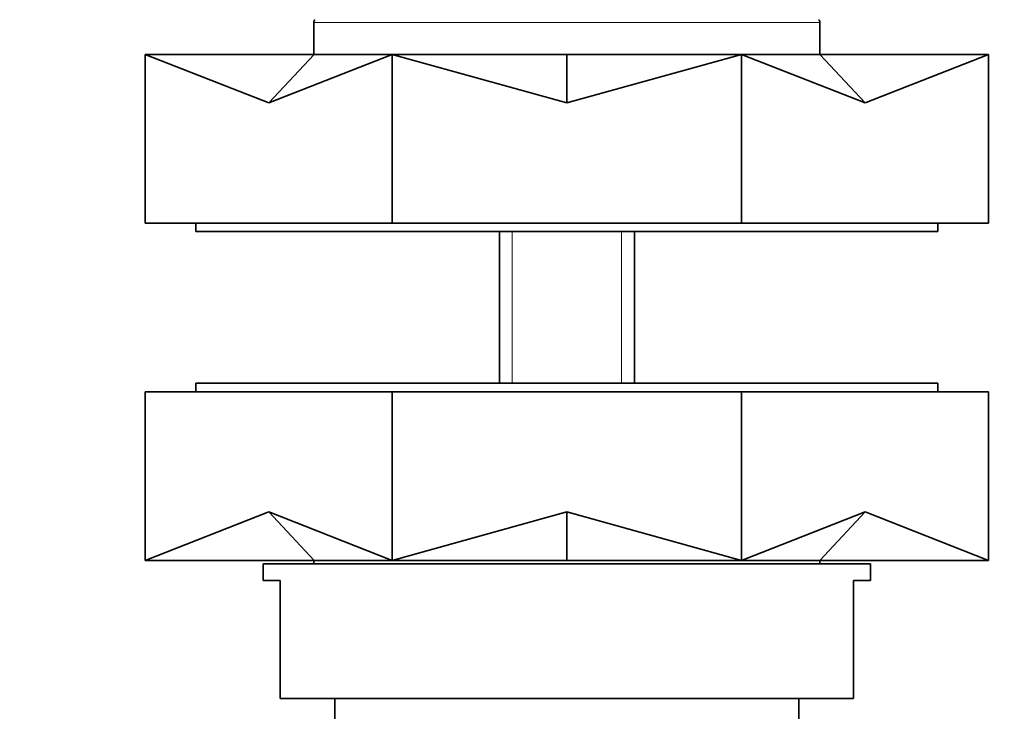
# Model space of a CAD drawing. Units: millimetres. Extents: x 0 to 776, y 0 to 1164.
# Drawn here: x 371 to 429, y 447 to 488 of the extents above; entities that cross this region are included whole.
import ezdxf
from ezdxf import colors
from ezdxf.entities.mleader import LeaderData, LeaderLine
from ezdxf.math import Vec2, Vec3

# ---------------------------------------------------------------- set-up
doc = ezdxf.new("R2010")
doc.units = ezdxf.units.MM
doc.layers.add('DV3_Défaut', color=7, linetype='Continuous')
doc.layers.add('Défaut', color=7, linetype='Continuous')

# ---------------------------------------------------------------- blocks, each defined once
blk = doc.blocks.new('_DOT')
at = {"color": 0}
blk.add_line((0, 0), (-1, 0), dxfattribs=at)
at = {"color": 0, "const_width": 0.333}
blk.add_lwpolyline([(-0.1665, 0, 1), (0.1665, 0, 1)], format="xyb", close=True, dxfattribs=at)
blk = doc.blocks.new('SE2')
at = {"layer": 'DV3_Défaut', "color": 7, "linetype": 'Continuous', "lineweight": 18}
for p, q in [((387.985, 487.637), (417.985, 487.637)), ((399.75, 475.237), (399.75, 466.237)), ((406.22, 475.237), (406.22, 466.237))]:
    blk.add_line(p, q, dxfattribs=at)
at = {"layer": 'DV3_Défaut', "color": 7, "linetype": 'Continuous', "lineweight": 35}
for p, q in [((387.985, 487.637), (387.985, 485.737)), ((417.985, 485.737), (417.985, 487.637)), ((377.985, 475.737), (377.985, 485.737)), ((377.985, 485.737), (387.995, 485.737)), ((385.308, 482.867), (377.985, 485.737)), ((385.308, 482.867), (392.63, 485.737)), ((385.308, 482.867), (387.995, 485.737)), ((387.995, 485.737), (392.63, 485.737)), ((392.63, 475.737), (392.63, 485.737)), ((402.985, 482.867), (392.63, 485.737)), ((392.63, 485.737), (402.985, 485.737)), ((402.985, 482.867), (413.341, 485.737)), ((402.985, 482.867), (402.985, 485.737)), ((402.985, 485.737), (413.341, 485.737)), ((413.341, 475.737), (413.341, 485.737)), ((420.663, 482.867), (413.341, 485.737)), ((413.341, 485.737), (417.976, 485.737)), ((420.663, 482.867), (417.976, 485.737)), ((417.976, 485.737), (427.985, 485.737)), ((420.663, 482.867), (427.985, 485.737)), ((427.985, 475.737), (427.985, 485.737)), ((377.985, 475.737), (392.63, 475.737)), ((380.985, 475.737), (380.985, 475.237)), ((380.985, 475.237), (424.985, 475.237)), ((392.63, 475.737), (413.341, 475.737)), ((398.985, 475.237), (398.985, 466.237)), ((406.985, 466.237), (406.985, 475.237)), ((413.341, 475.737), (427.985, 475.737)), ((424.985, 475.237), (424.985, 475.737)), ((424.985, 466.237), (380.985, 466.237)), ((380.985, 466.237), (380.985, 465.737)), ((424.985, 465.737), (424.985, 466.237)), ((377.985, 465.737), (377.985, 455.737)), ((392.63, 465.737), (377.985, 465.737)), ((392.63, 465.737), (392.63, 455.737)), ((413.341, 465.737), (392.63, 465.737)), ((413.341, 465.737), (413.341, 455.737)), ((427.985, 465.737), (413.341, 465.737)), ((427.985, 465.737), (427.985, 455.737)), ((385.308, 458.607), (377.985, 455.737)), ((385.308, 458.607), (387.995, 455.737)), ((385.308, 458.607), (392.63, 455.737)), ((402.985, 458.607), (392.63, 455.737)), ((402.985, 458.607), (402.985, 455.737)), ((402.985, 458.607), (413.341, 455.737)), ((420.663, 458.607), (413.341, 455.737)), ((420.663, 458.607), (417.976, 455.737)), ((420.663, 458.607), (427.985, 455.737)), ((387.995, 455.737), (377.985, 455.737)), ((420.985, 455.537), (384.985, 455.537)), ((384.985, 455.537), (384.985, 454.537)), ((387.985, 455.737), (387.985, 455.537)), ((392.63, 455.737), (387.995, 455.737)), ((402.985, 455.737), (392.63, 455.737)), ((413.341, 455.737), (402.985, 455.737)), ((417.976, 455.737), (413.341, 455.737)), ((427.985, 455.737), (417.976, 455.737)), ((417.985, 455.537), (417.985, 455.737)), ((420.985, 454.537), (420.985, 455.537)), ((385.985, 454.537), (384.985, 454.537)), ((385.985, 454.537), (385.985, 447.537)), ((419.985, 454.537), (420.985, 454.537)), ((419.985, 454.537), (419.985, 447.537)), ((385.985, 447.537), (419.985, 447.537)), ((389.235, 447.537), (389.235, 446.037)), ((416.735, 446.037), (416.735, 447.537))]:
    blk.add_line(p, q, dxfattribs=at)
for centre, start, end in [((388.185, 487.637), 126.63921, 180), ((417.785, 487.637), 0, 53.36079)]:
    blk.add_arc(centre, 0.2, start, end, dxfattribs=at)

msp = doc.modelspace()

# ---------------------------------------------------------------- block references
at = {"layer": 'Défaut'}
msp.add_blockref('SE2', (0, 0), dxfattribs=at)

# ---------------------------------------------------------------- leaders
at = {"layer": 'Défaut', "color": 7, "linetype": 'Continuous', "lineweight": 18}
ml = msp.add_multileader_mtext('Standard', dxfattribs=at)
ml.set_content('{\\pxsm0.9;\\fSolid Edge ISO|b1||i0||c0|p34;\\W1.;20/11/2018\\P}', color=256)
ml.set_leader_properties()
ml.set_arrow_properties(name='DOT')
ml.build(insert=Vec2(0, 0))
ml.multileader.update_dxf_attribs({"leader_type": 0, "dogleg_length": 0, "arrow_head_size": 12})
ctx = ml.context
ctx.base_point, ctx.char_height, ctx.arrow_head_size, ctx.landing_gap_size = Vec3(656.602, 1156.973), 12, 12, 4.2
notes = []
notes.append((ctx, [(0, (0, 0, 0), (0, 0), (1, 0), 1, [])]))
ctx.mtext.insert = Vec3(658.602, 1163.093)
for ctx, leaders in notes:
    for number, flags, end, landing, length, lines in leaders:
        leader = LeaderData()
        leader.index, (leader.has_last_leader_line, leader.has_dogleg_vector, leader.attachment_direction) = number, flags
        leader.last_leader_point, leader.dogleg_vector, leader.dogleg_length = Vec3(end), Vec3(landing), length
        for number, points, colour, breaks in lines:
            line = LeaderLine()
            line.index, line.vertices, line.color, line.breaks = number, Vec3.list(points), colors.encode_raw_color(colour), breaks
            leader.lines.append(line)
        ctx.leaders.append(leader)

doc.saveas('drawing.dxf')
